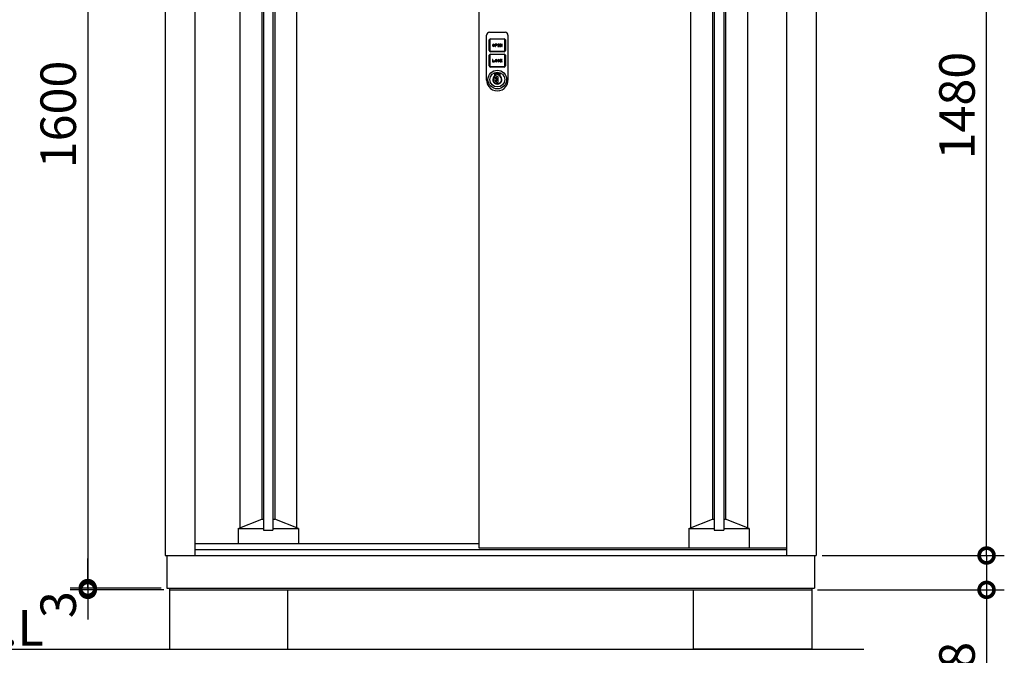
# Model space of a CAD drawing. Extents: x 9063 to 17109, y 91 to 5753.
# Drawn here: x 9965 to 11629, y 2062 to 3136 of the extents above; entities that cross this region are included whole.
import ezdxf

# ---------------------------------------------------------------- set-up
doc = ezdxf.new("R2010")
doc.units = 0
doc.header["$LTSCALE"] = 20
doc.header["$PDMODE"] = 3
doc.header["$PDSIZE"] = 2
doc.layers.get('0').update_dxf_attribs({"linetype": 'CONTINUOUS'})
doc.layers.get('DEFPOINTS').update_dxf_attribs({"linetype": 'CONTINUOUS'})
for name, color, linetype in [('寸法', 4, 'CONTINUOUS'), ('細線', 5, 'CONTINUOUS'), ('部品1', 7, 'CONTINUOUS'), ('Ｇ．Ｌ', 30, 'CONTINUOUS')]:
    doc.layers.add(name, color=color, linetype=linetype)
doc.styles.add('STYLE1', font='isocp.shx', dxfattribs={"bigfont": 'bigfont.shx'})
doc.styles.add('STYLE2', font='MS PGothic.ttf')
doc.dimstyles.new('INABA_S20G', dxfattribs={"dimscale": 20, "dimtxt": 3, "dimasz": 2.5, "dimexe": 1.5, "dimexo": 0.5, "dimgap": 1, "dimtad": 3, "dimdec": 1, "dimdsep": 46, "dimtxsty": 'STYLE1', "dimblk1": 'DOTSMALL', "dimblk2": 'DOTSMALL', "dimsah": 1, "dimcen": 0, "dimclrt": 7, "dimadec": 0, "dimazin": 0, "dimtfac": 1, "dimtdec": 4, "dimtix": 1, "dimtmove": 0, "dimatfit": 3, "dimldrblk": 'DOTSMALL', "dimfxl": 1, "dimtolj": 1, "dimtzin": 0, "dimarcsym": 0})

# ---------------------------------------------------------------- blocks, each defined once
blk = doc.blocks.new('A$C6062739D')
at = {"layer": '細線', "ltscale": 20}
for p, q in [((0, 23.5), (0, 94)), ((4.5, 68), (4.5, 85.9)), ((5, 99), (31, 99)), ((5.5, 85.9), (5.5, 68)), ((6.6, 88), (29.5, 88)), ((29.5, 87), (6.6, 87)), ((30.6, 68), (30.6, 85.9)), ((31.6, 85.9), (31.6, 68)), ((36, 94), (36, 23.5)), ((6.6, 66.9), (29.5, 66.9)), ((9.8, 77.3), (9.8, 76.5)), ((10.6, 77.3), (10.6, 76.5)), ((12.2, 76.5), (12.2, 77.3)), ((13, 76.5), (13, 77.3)), ((16.2, 78.9), (14.2, 78.9)), ((14.2, 78.9), (14.2, 74.9)), ((14.2, 74.9), (15, 74.9)), ((16.2, 78.1), (15, 78.1)), ((15, 78.1), (15, 77.3)), ((15, 77.3), (16.2, 77.3)), ((15, 76.5), (16.2, 76.5)), ((15, 74.9), (15, 76.5)), ((21.8, 78.9), (18.6, 78.9)), ((18.6, 78.9), (18.6, 74.9)), ((18.6, 74.9), (21.8, 74.9)), ((19.4, 77.3), (19.4, 78.1)), ((19.4, 78.1), (21.8, 78.1)), ((21.8, 77.3), (19.4, 77.3)), ((19.4, 75.7), (19.4, 76.5)), ((19.4, 76.5), (21.8, 76.5)), ((21.8, 75.7), (19.4, 75.7)), ((21.8, 78.1), (21.8, 78.9)), ((21.8, 76.5), (21.8, 77.3)), ((21.8, 74.9), (21.8, 75.7)), ((23.8, 78.9), (23, 78.9)), ((23, 78.9), (23, 74.9)), ((23, 74.9), (23.8, 74.9)), ((25.4, 76.4), (23.8, 78.9)), ((23.8, 74.9), (23.8, 77.5)), ((23.8, 77.5), (25.4, 74.9)), ((26.2, 78.9), (25.4, 78.9)), ((25.4, 78.9), (25.4, 76.4)), ((25.4, 74.9), (26.2, 74.9)), ((26.2, 74.9), (26.2, 78.9)), ((4.5, 42.1), (4.5, 60)), ((5.5, 60), (5.5, 42.1)), ((29.5, 65.9), (6.6, 65.9)), ((6.6, 62.1), (29.5, 62.1)), ((29.5, 61.1), (6.6, 61.1)), ((9.8, 53), (9.8, 49)), ((10.6, 53), (9.8, 53)), ((10.6, 49.8), (10.6, 53)), ((14.2, 51.4), (14.2, 50.6)), ((15, 51.4), (15, 50.6)), ((16.6, 50.6), (16.6, 51.4)), ((17.4, 50.6), (17.4, 51.4)), ((18.6, 51.4), (18.6, 50.6)), ((19.4, 50.6), (19.4, 51.4)), ((21, 51.4), (21.8, 51.4)), ((21.8, 50.6), (21, 50.6)), ((23.8, 53), (23, 53)), ((23, 53), (23, 49)), ((25.1, 53), (23.8, 51.8)), ((23.8, 51.8), (23.8, 53)), ((23.8, 50.6), (24.4, 51.1)), ((23.8, 49), (23.8, 50.6)), ((24.4, 51.1), (25.3, 49)), ((25, 51.8), (26.2, 53)), ((26.2, 49), (25, 51.8)), ((26.2, 53), (25.1, 53)), ((30.6, 42.1), (30.6, 60)), ((31.6, 60), (31.6, 42.1)), ((6.6, 41), (29.5, 41)), ((29.5, 40), (6.6, 40)), ((9.8, 49), (13, 49)), ((13, 49.8), (10.6, 49.8)), ((13, 49), (13, 49.8)), ((23, 49), (23.8, 49)), ((25.3, 49), (26.2, 49)), ((0, 20.8), (0, 23.5)), ((0, 18), (0, 20.8)), ((14, 28.4), (14.5, 28.1)), ((14, 25.6), (14, 28.4)), ((14, 25.6), (14.5, 25.3)), ((14.5, 28.1), (14.5, 25.3)), ((16.7, 23.7), (16.7, 23.5)), ((19.2, 23.7), (16.7, 23.7)), ((16.7, 14.4), (16.7, 23.5)), ((16.9, 20.7), (16.9, 23.7)), ((16.9, 20.8), (16.9, 20.7)), ((16.9, 17.3), (16.9, 20.7)), ((16.9, 20.7), (16.9, 20.7)), ((16.9, 17.3), (16.9, 17.2)), ((16.9, 17.3), (16.9, 17.3)), ((16.9, 14.1), (16.9, 17.3)), ((19.2, 14.1), (19.2, 23.7)), ((21.5, 28.1), (22, 28.4)), ((21.5, 25.3), (21.5, 28.1)), ((21.5, 25.3), (22, 25.6)), ((22, 28.4), (22, 25.6)), ((36, 23.5), (36, 19.5)), ((36, 19.5), (36, 18)), ((36, 18), (36, 18)), ((16.7, 14.4), (16.7, 14.1)), ((16.7, 14.1), (19.2, 14.1)), ((16.9, 14.1), (16.9, 14.1))]:
    blk.add_line(p, q, dxfattribs=at)
for radius in [15.8, 12.5]:
    blk.add_circle((18, 19), radius, dxfattribs=at)
for centre, radius, start, end in [((5, 94), 5, 90, 180), ((6.6, 85.9), 2.1, 90, 180), ((6.6, 85.9), 1.1, 90, 180), ((29.5, 85.9), 2.1, 0, 90), ((29.5, 85.9), 1.1, 0, 90), ((31, 94), 5, 0, 90), ((6.6, 68), 2.1, 180, 270), ((6.6, 68), 1.1, 180, 270), ((11.4, 77.3), 1.6, 0, 180), ((11.4, 76.5), 1.6, 180, 0), ((11.4, 77.3), 0.8, 0, 180), ((11.4, 76.5), 0.8, 180, 0), ((16.2, 77.7), 1.2, 270, 90), ((16.2, 77.7), 0.4, 270, 90), ((29.5, 68), 1.1, 270, 0), ((29.5, 68), 2.1, 270, 0), ((6.6, 60), 2.1, 90, 180), ((6.6, 60), 1.1, 90, 180), ((15.8, 51.4), 1.6, 0, 180), ((15.8, 50.6), 1.6, 180, 0), ((15.8, 51.4), 0.8, 0, 180), ((15.8, 50.6), 0.8, 180, 0), ((20.2, 51.4), 1.6, 0, 180), ((20.2, 50.6), 1.6, 180, 0), ((20.2, 51.4), 0.8, 0, 180), ((20.2, 50.6), 0.8, 180, 0), ((29.5, 60), 2.1, 0, 90), ((29.5, 60), 1.1, 0, 90), ((6.6, 42.1), 2.1, 180, 270), ((6.6, 42.1), 1.1, 180, 270), ((29.5, 42.1), 2.1, 270, 0), ((29.5, 42.1), 1.1, 270, 0), ((18, 18), 18, 180, 217.5547), ((18, 19), 7.75, 121.073, 58.927), ((18, 19), 7.25, 118.8657, 61.1343), ((18.1, 18.9), 4.77, 106.9969, 252.9976), ((18, 19), 10.2, 67.0303, 112.9697), ((18, 19), 9.75, 68.9628, 111.0372), ((14.6, 26.3), 0.3, 250.5304, 294.9837), ((18, 19), 7.75, 63.1527, 114.9837), ((15.7, 19), 2.14, 304.9126, 55.082), ((18, 18), 18, 322.4453, 360), ((18, 18), 18, 217.5547, 322.4453), ((16.9, 19), 4.87, 268.1334, 269.9973)]:
    blk.add_arc(centre, radius, start, end, dxfattribs=at)
blk = doc.blocks.new('_DOTSMALL')
at = {"color": 0, "linetype": 'ByBlock', "ltscale": 50, "const_width": 0.5}
blk.add_lwpolyline([(-0.0625, 0, 1), (0.0625, 0, 1)], format="xyb", close=True, dxfattribs=at)
blk = doc.blocks.new('*D49')
at = {"layer": 'DEFPOINTS', "color": 0, "ltscale": 50}
for p in [(10079.9, 2172.6), (10213.7, 2175.6), (10218.2, 2172.6)]:
    blk.add_point(p, dxfattribs=at)
at = {"layer": '寸法', "color": 0, "lineweight": -2, "ltscale": 50}
for p, q in [((10079.9, 2175.6), (10079.9, 2225.6)), ((10203.7, 2175.6), (10049.9, 2175.6)), ((10208.2, 2172.6), (10049.9, 2172.6)), ((10079.9, 2175.6), (10079.9, 2172.6)), ((10079.9, 2172.6), (10079.9, 2122.6))]:
    blk.add_line(p, q, dxfattribs=at)
at = {"layer": '寸法', "color": 0, "lineweight": -2, "ltscale": 50, "xscale": 50, "yscale": 50, "zscale": 50}
for p, rotation in [((10079.9, 2175.6), 270), ((10079.9, 2172.6), 90)]:
    blk.add_blockref('_DOTSMALL', p, dxfattribs=dict(at, rotation=rotation))
at = {"layer": '寸法', "color": 7, "ltscale": 50, "insert": (10029.9, 2147.6), "char_height": 60, "attachment_point": 5, "rotation": 90, "style": 'STYLE1'}
blk.add_mtext('\\A1;3', dxfattribs=at)
blk = doc.blocks.new('*D50')
at = {"layer": 'DEFPOINTS', "color": 0, "ltscale": 50}
for p in [(10208.9, 3775.6), (10079.9, 2175.6), (10213.7, 2175.6)]:
    blk.add_point(p, dxfattribs=at)
at = {"layer": '寸法', "color": 0, "lineweight": -2, "ltscale": 50}
for p, q in [((10198.9, 3775.6), (10049.9, 3775.6)), ((10079.9, 3775.6), (10079.9, 2175.6)), ((10203.7, 2175.6), (10049.9, 2175.6))]:
    blk.add_line(p, q, dxfattribs=at)
at = {"layer": '寸法', "color": 0, "lineweight": -2, "ltscale": 50, "xscale": 50, "yscale": 50, "zscale": 50}
for p, rotation in [((10079.9, 3775.6), 90), ((10079.9, 2175.6), 270)]:
    blk.add_blockref('_DOTSMALL', p, dxfattribs=dict(at, rotation=rotation))
at = {"layer": '寸法', "color": 7, "ltscale": 50, "insert": (10029.9, 2975.6), "char_height": 60, "attachment_point": 5, "rotation": 90, "style": 'STYLE1'}
blk.add_mtext('\\A1;1600', dxfattribs=at)
blk = doc.blocks.new('*D36')
at = {"layer": 'DEFPOINTS', "color": 0, "ltscale": 50}
for p in [(11317.2, 3710.6), (11598.6, 3710.6), (11310.7, 2230.6)]:
    blk.add_point(p, dxfattribs=at)
at = {"layer": '寸法', "color": 0, "lineweight": -2, "ltscale": 50}
for p, q in [((11327.2, 3710.6), (11628.6, 3710.6)), ((11598.6, 2230.6), (11598.6, 3710.6)), ((11320.7, 2230.6), (11628.6, 2230.6))]:
    blk.add_line(p, q, dxfattribs=at)
at = {"layer": '寸法', "color": 0, "lineweight": -2, "ltscale": 50, "xscale": 50, "yscale": 50, "zscale": 50}
for p, rotation in [((11598.6, 3710.6), 90), ((11598.6, 2230.6), 270)]:
    blk.add_blockref('_DOTSMALL', p, dxfattribs=dict(at, rotation=rotation))
at = {"layer": '寸法', "color": 7, "ltscale": 50, "insert": (11548.6, 2990.6), "char_height": 60, "attachment_point": 5, "rotation": 90, "style": 'STYLE1'}
blk.add_mtext('\\A1;1480', dxfattribs=at)
blk = doc.blocks.new('*D37')
at = {"layer": 'DEFPOINTS', "color": 0, "ltscale": 50}
for p in [(11310.7, 2230.6), (11598.6, 2230.6), (11303.2, 2172.6)]:
    blk.add_point(p, dxfattribs=at)
at = {"layer": '寸法', "color": 0, "lineweight": -2, "ltscale": 50}
for p, q in [((11320.7, 2230.6), (11628.6, 2230.6)), ((11598.6, 2230.6), (11598.6, 2172.6)), ((11313.2, 2172.6), (11628.6, 2172.6)), ((11598.6, 2172.6), (11598.6, 1986.3))]:
    blk.add_line(p, q, dxfattribs=at)
at = {"layer": '寸法', "color": 0, "lineweight": -2, "ltscale": 50, "xscale": 50, "yscale": 50, "zscale": 50}
for p, rotation in [((11598.6, 2230.6), 90), ((11598.6, 2172.6), 270)]:
    blk.add_blockref('_DOTSMALL', p, dxfattribs=dict(at, rotation=rotation))
at = {"layer": '寸法', "color": 7, "ltscale": 50, "insert": (11548.6, 2039.3), "char_height": 60, "attachment_point": 5, "rotation": 90, "style": 'STYLE1'}
blk.add_mtext('\\A1;58', dxfattribs=at)

msp = doc.modelspace()

# ---------------------------------------------------------------- linework, layer by layer
at = {"layer": '細線', "ltscale": 50}
for p, q in [((10336.79, 3683.36), (10336.79, 2277.26)), ((10376.79, 3686.56), (10376.79, 2273.56)), ((10392.79, 3686.56), (10392.79, 2273.56)), ((10432.79, 3683.36), (10432.79, 2277.26)), ((11098.59, 3683.36), (11098.59, 2277.26)), ((11138.59, 3686.56), (11138.59, 2273.56)), ((11154.59, 3686.56), (11154.59, 2273.56)), ((11194.59, 3683.36), (11194.59, 2277.26)), ((10373.79, 3668.56), (10373.79, 2292.06)), ((10395.79, 3668.56), (10395.79, 2292.06)), ((11135.59, 3668.56), (11135.59, 2292.06)), ((11157.59, 3668.56), (11157.59, 2292.06)), ((10333.79, 2276.06), (10373.79, 2292.06)), ((10373.79, 2292.06), (10376.79, 2292.06)), ((10392.79, 2292.06), (10395.79, 2292.06)), ((10435.79, 2276.06), (10395.79, 2292.06)), ((11095.59, 2276.06), (11135.59, 2292.06)), ((11135.59, 2292.06), (11138.59, 2292.06)), ((11154.59, 2292.06), (11157.59, 2292.06)), ((11197.59, 2276.06), (11157.59, 2292.06)), ((10333.79, 2276.06), (10333.79, 2251.06)), ((10333.79, 2276.06), (10376.79, 2276.06)), ((10376.79, 2273.56), (10392.79, 2273.56)), ((10392.79, 2276.06), (10435.79, 2276.06)), ((10435.79, 2276.06), (10435.79, 2251.06)), ((11095.59, 2276.06), (11138.59, 2276.06)), ((11095.59, 2276.06), (11095.59, 2243.56)), ((11138.59, 2273.56), (11154.59, 2273.56)), ((11154.59, 2276.06), (11197.59, 2276.06)), ((11197.59, 2276.06), (11197.59, 2243.56))]:
    msp.add_line(p, q, dxfattribs=at)
at = {"layer": '部品1', "ltscale": 50}
for p, q in [((10210.69, 3710.35), (10210.69, 2230.56)), ((10260.69, 3720.35), (10260.69, 2230.56)), ((10740.39, 3710.35), (10740.39, 2243.56)), ((11260.69, 3720.35), (11260.69, 2230.56)), ((11310.69, 3710.35), (11310.69, 2230.56)), ((10260.69, 2251.06), (10740.39, 2251.06)), ((10210.69, 2230.56), (11310.69, 2230.56)), ((10213.69, 2230.56), (10213.69, 2175.56)), ((10260.69, 2240.56), (11260.69, 2240.56)), ((10740.39, 2243.56), (11260.69, 2243.56)), ((11307.69, 2230.56), (11307.69, 2175.56)), ((10213.69, 2175.56), (11307.69, 2175.56)), ((10218.19, 2175.56), (10218.19, 2172.56)), ((10218.19, 2172.56), (10218.19, 2072.56)), ((10218.19, 2172.56), (11303.19, 2172.56)), ((10418.19, 2072.56), (10418.19, 2172.56)), ((11103.19, 2072.56), (11103.19, 2172.56)), ((11303.19, 2175.56), (11303.19, 2172.56)), ((11303.19, 2172.56), (11303.19, 2072.56)), ((10218.19, 2072.56), (10418.19, 2072.56)), ((11303.19, 2072.56), (11103.19, 2072.56))]:
    msp.add_line(p, q, dxfattribs=at)
at = {"layer": 'Ｇ．Ｌ', "ltscale": 50}
msp.add_line((9791.07, 2072.56), (11391.27, 2072.56), dxfattribs=at)

# ---------------------------------------------------------------- block references
at = {"layer": '部品1', "ltscale": 50}
msp.add_blockref('A$C6062739D', (10753.89, 3015.56), dxfattribs=at)

# ---------------------------------------------------------------- texts
at = {"layer": '部品1', "ltscale": 50, "style": 'STYLE2'}
msp.add_text('▽G.L', height=60, dxfattribs=at).set_placement((9800.28, 2078.49))

# ---------------------------------------------------------------- dimensions: what is measured, and where the dimension line sits
at = {"layer": '寸法', "ltscale": 50}
dim = msp.add_linear_dim(base=(10079.8612, 2175.5598), p1=(10208.9372, 3775.6061), p2=(10213.6942, 2175.5598), angle=90, dimstyle='INABA_S20G', dxfattribs=at)
dim.commit()
dim.dimension.update_dxf_attribs({"geometry": '*D50', "text_midpoint": (10029.8612, 2975.583)})
for base, p1, p2, override, picture, middle in [((11598.575, 3710.6061), (11310.6942, 2230.5598), (11317.1971, 3710.6061), {"dimtdec": 1, "dimtix": 0}, '*D36', (11598.575, 2990.583)), ((11598.58, 2230.56), (11303.19, 2172.56), (11310.69, 2230.56), {"dimtdec": 1, "dimtix": 0}, '*D37', (11598.58, 2039.32)), ((10079.86, 2172.56), (10213.69, 2175.56), (10218.19, 2172.56), {"dimtmove": 1}, '*D49', (10079.86, 2147.56))]:
    dim = msp.add_linear_dim(base=base, p1=p1, p2=p2, angle=90, dimstyle='INABA_S20G', override=override, dxfattribs=at)
    dim.commit()
    dim.dimension.update_dxf_attribs({"geometry": picture, "text_midpoint": middle, "dimtype": 160})

doc.saveas('drawing.dxf')
